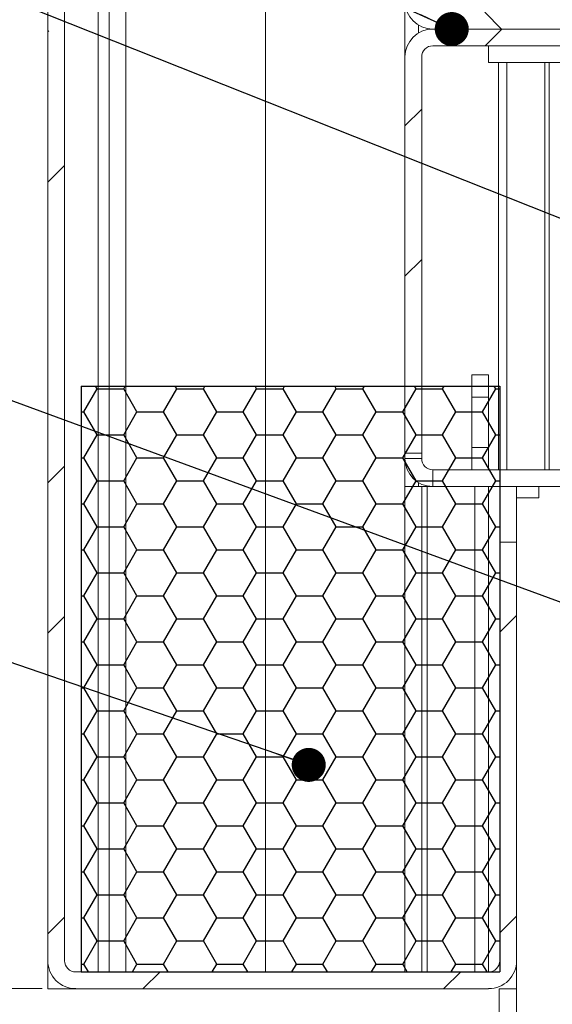
# Model space of a CAD drawing. Units: millimetres. Extents: x 0 to 434, y -15 to 297.
# Drawn here: x 327 to 343, y 115 to 144 of the extents above; entities that cross this region are included whole.
import ezdxf

# ---------------------------------------------------------------- set-up
doc = ezdxf.new("R2010")
doc.units = ezdxf.units.MM
doc.styles.add('SLDTEXTSTYLE0', font='TXT', dxfattribs={"width": 0.7})
doc.dimstyles.new('SLDDIMSTYLE1', dxfattribs={"dimtxt": 0, "dimasz": 1.016, "dimexe": 0, "dimexo": 0.0625, "dimgap": 0, "dimtad": 0, "dimtih": 1, "dimtoh": 1, "dimdec": 0, "dimrnd": 1e-09, "dimzin": 0, "dimdsep": 46, "dimtxsty": 'Standard', "dimblk1": 'DOT', "dimblk2": 'DOT', "dimsah": 1, "dimcen": 0.09, "dimadec": 0, "dimazin": 0, "dimtfac": 1.016, "dimtdec": 0, "dimtofl": 0, "dimtmove": 0, "dimatfit": 3, "dimldrblk": 'DOT', "dimfxl": 0, "dimfrac": 2, "dimtolj": 1, "dimtzin": 0, "dimarcsym": 0})
doc.dimstyles.new('SLDDIMSTYLE2', dxfattribs={"dimtxt": 2.910417, "dimasz": 3.302, "dimexe": 0, "dimexo": 0.0625, "dimgap": 0.727604, "dimtad": 1, "dimdec": 1, "dimlfac": 3, "dimrnd": 1e-09, "dimzin": 12, "dimdsep": 46, "dimtxsty": 'SLDTEXTSTYLE0', "dimsah": 1, "dimcen": 0.09, "dimadec": 0, "dimazin": 3, "dimtfac": 1, "dimtdec": 1, "dimtofl": 0, "dimtmove": 0, "dimatfit": 3, "dimfxl": 0, "dimfrac": 2, "dimtolj": 1, "dimtzin": 12, "dimarcsym": 0})
doc.dimstyles.new('SLDDIMSTYLE5', dxfattribs={"dimtxt": 2.910417, "dimasz": 3.302, "dimexe": 0, "dimexo": 0.0625, "dimgap": 0.727604, "dimtad": 1, "dimdec": 1, "dimlfac": 3, "dimrnd": 1e-09, "dimzin": 12, "dimdsep": 46, "dimtxsty": 'SLDTEXTSTYLE0', "dimsah": 1, "dimcen": 0.09, "dimadec": 0, "dimazin": 3, "dimtfac": 1, "dimtdec": 1, "dimtmove": 0, "dimatfit": 0, "dimfxl": 0, "dimfrac": 2, "dimtolj": 1, "dimtzin": 12, "dimarcsym": 0})

# ---------------------------------------------------------------- blocks, each defined once
blk = doc.blocks.new('SW_BROKEN_VIEW_1')
at = {"color": 0, "linetype": 'Continuous'}
for p, q in [((-10.833, -82.167), (1.667, -82.167)), ((-10.833, -82.167), (-10.833, -99.667)), ((-10.758, -82.932), (-10.361, -82.244)), ((-10.361, -82.244), (-10.406, -82.167)), ((-10.361, -82.244), (-9.568, -82.244)), ((-9.568, -82.244), (-9.523, -82.167)), ((-9.171, -82.932), (-9.568, -82.244)), ((-8.377, -82.932), (-7.98, -82.244)), ((-7.98, -82.244), (-8.025, -82.167)), ((-7.98, -82.244), (-7.186, -82.244)), ((-7.186, -82.244), (-7.142, -82.167)), ((-6.79, -82.932), (-7.186, -82.244)), ((-5.996, -82.932), (-5.599, -82.244)), ((-5.599, -82.244), (-5.644, -82.167)), ((-5.599, -82.244), (-4.805, -82.244)), ((-4.805, -82.244), (-4.76, -82.167)), ((-4.408, -82.932), (-4.805, -82.244)), ((-3.615, -82.932), (-3.218, -82.244)), ((-3.218, -82.244), (-3.263, -82.167)), ((-3.218, -82.244), (-2.424, -82.244)), ((-2.424, -82.244), (-2.379, -82.167)), ((-2.027, -82.932), (-2.424, -82.244)), ((-1.233, -82.932), (-0.836, -82.244)), ((-0.836, -82.244), (-0.881, -82.167)), ((-0.836, -82.244), (-0.043, -82.244)), ((-0.043, -82.244), (0.002, -82.167)), ((0.354, -82.932), (-0.043, -82.244)), ((1.148, -82.932), (1.545, -82.244)), ((1.545, -82.244), (1.5, -82.167)), ((1.545, -82.244), (1.667, -82.244)), ((1.667, -82.167), (1.667, -99.667)), ((-10.833, -82.932), (-10.758, -82.932)), ((-10.361, -83.619), (-10.758, -82.932)), ((-9.568, -83.619), (-9.171, -82.932)), ((-9.171, -82.932), (-8.377, -82.932)), ((-7.98, -83.619), (-8.377, -82.932)), ((-7.186, -83.619), (-6.79, -82.932)), ((-6.79, -82.932), (-5.996, -82.932)), ((-5.599, -83.619), (-5.996, -82.932)), ((-4.805, -83.619), (-4.408, -82.932)), ((-4.408, -82.932), (-3.615, -82.932)), ((-3.218, -83.619), (-3.615, -82.932)), ((-2.424, -83.619), (-2.027, -82.932)), ((-2.027, -82.932), (-1.233, -82.932)), ((-0.836, -83.619), (-1.233, -82.932)), ((-0.043, -83.619), (0.354, -82.932)), ((0.354, -82.932), (1.148, -82.932)), ((1.545, -83.619), (1.148, -82.932)), ((-10.758, -84.307), (-10.361, -83.619)), ((-10.361, -83.619), (-9.568, -83.619)), ((-9.171, -84.307), (-9.568, -83.619)), ((-8.377, -84.307), (-7.98, -83.619)), ((-7.98, -83.619), (-7.186, -83.619)), ((-6.79, -84.307), (-7.186, -83.619)), ((-5.996, -84.307), (-5.599, -83.619)), ((-5.599, -83.619), (-4.805, -83.619)), ((-4.408, -84.307), (-4.805, -83.619)), ((-3.615, -84.307), (-3.218, -83.619)), ((-3.218, -83.619), (-2.424, -83.619)), ((-2.027, -84.307), (-2.424, -83.619)), ((-1.233, -84.307), (-0.836, -83.619)), ((-0.836, -83.619), (-0.043, -83.619)), ((0.354, -84.307), (-0.043, -83.619)), ((1.148, -84.307), (1.545, -83.619)), ((1.545, -83.619), (1.667, -83.619)), ((-10.833, -84.307), (-10.758, -84.307)), ((-10.361, -84.994), (-10.758, -84.307)), ((-9.568, -84.994), (-9.171, -84.307)), ((-9.171, -84.307), (-8.377, -84.307)), ((-7.98, -84.994), (-8.377, -84.307)), ((-7.186, -84.994), (-6.79, -84.307)), ((-6.79, -84.307), (-5.996, -84.307)), ((-5.599, -84.994), (-5.996, -84.307)), ((-4.805, -84.994), (-4.408, -84.307)), ((-4.408, -84.307), (-3.615, -84.307)), ((-3.218, -84.994), (-3.615, -84.307)), ((-2.424, -84.994), (-2.027, -84.307)), ((-2.027, -84.307), (-1.233, -84.307)), ((-0.836, -84.994), (-1.233, -84.307)), ((-0.043, -84.994), (0.354, -84.307)), ((0.354, -84.307), (1.148, -84.307)), ((1.545, -84.994), (1.148, -84.307)), ((-10.758, -85.682), (-10.361, -84.994)), ((-10.361, -84.994), (-9.568, -84.994)), ((-9.171, -85.682), (-9.568, -84.994)), ((-8.377, -85.682), (-7.98, -84.994)), ((-7.98, -84.994), (-7.186, -84.994)), ((-6.79, -85.682), (-7.186, -84.994)), ((-5.996, -85.682), (-5.599, -84.994)), ((-5.599, -84.994), (-4.805, -84.994)), ((-4.408, -85.682), (-4.805, -84.994)), ((-3.615, -85.682), (-3.218, -84.994)), ((-3.218, -84.994), (-2.424, -84.994)), ((-2.027, -85.682), (-2.424, -84.994)), ((-1.233, -85.682), (-0.836, -84.994)), ((-0.836, -84.994), (-0.043, -84.994)), ((0.354, -85.682), (-0.043, -84.994)), ((1.148, -85.682), (1.545, -84.994)), ((1.545, -84.994), (1.667, -84.994)), ((-10.833, -85.682), (-10.758, -85.682)), ((-10.361, -86.369), (-10.758, -85.682)), ((-9.568, -86.369), (-9.171, -85.682)), ((-9.171, -85.682), (-8.377, -85.682)), ((-7.98, -86.369), (-8.377, -85.682)), ((-7.186, -86.369), (-6.79, -85.682)), ((-6.79, -85.682), (-5.996, -85.682)), ((-5.599, -86.369), (-5.996, -85.682)), ((-4.805, -86.369), (-4.408, -85.682)), ((-4.408, -85.682), (-3.615, -85.682)), ((-3.218, -86.369), (-3.615, -85.682)), ((-2.424, -86.369), (-2.027, -85.682)), ((-2.027, -85.682), (-1.233, -85.682)), ((-0.836, -86.369), (-1.233, -85.682)), ((-0.043, -86.369), (0.354, -85.682)), ((0.354, -85.682), (1.148, -85.682)), ((1.545, -86.369), (1.148, -85.682)), ((-10.758, -87.056), (-10.361, -86.369)), ((-10.361, -86.369), (-9.568, -86.369)), ((-9.171, -87.056), (-9.568, -86.369)), ((-8.377, -87.056), (-7.98, -86.369)), ((-7.98, -86.369), (-7.186, -86.369)), ((-6.79, -87.056), (-7.186, -86.369)), ((-5.996, -87.056), (-5.599, -86.369)), ((-5.599, -86.369), (-4.805, -86.369)), ((-4.408, -87.056), (-4.805, -86.369)), ((-3.615, -87.056), (-3.218, -86.369)), ((-3.218, -86.369), (-2.424, -86.369)), ((-2.027, -87.056), (-2.424, -86.369)), ((-1.233, -87.056), (-0.836, -86.369)), ((-0.836, -86.369), (-0.043, -86.369)), ((0.354, -87.056), (-0.043, -86.369)), ((1.148, -87.056), (1.545, -86.369)), ((1.545, -86.369), (1.667, -86.369)), ((-10.833, -87.056), (-10.758, -87.056)), ((-10.361, -87.744), (-10.758, -87.056)), ((-9.568, -87.744), (-9.171, -87.056)), ((-9.171, -87.056), (-8.377, -87.056)), ((-7.98, -87.744), (-8.377, -87.056)), ((-7.186, -87.744), (-6.79, -87.056)), ((-6.79, -87.056), (-5.996, -87.056)), ((-5.599, -87.744), (-5.996, -87.056)), ((-4.805, -87.744), (-4.408, -87.056)), ((-4.408, -87.056), (-3.615, -87.056)), ((-3.218, -87.744), (-3.615, -87.056)), ((-2.424, -87.744), (-2.027, -87.056)), ((-2.027, -87.056), (-1.233, -87.056)), ((-0.836, -87.744), (-1.233, -87.056)), ((-0.043, -87.744), (0.354, -87.056)), ((0.354, -87.056), (1.148, -87.056)), ((1.545, -87.744), (1.148, -87.056)), ((-10.758, -88.431), (-10.361, -87.744)), ((-10.361, -87.744), (-9.568, -87.744)), ((-9.171, -88.431), (-9.568, -87.744)), ((-8.377, -88.431), (-7.98, -87.744)), ((-7.98, -87.744), (-7.186, -87.744)), ((-6.79, -88.431), (-7.186, -87.744)), ((-5.996, -88.431), (-5.599, -87.744)), ((-5.599, -87.744), (-4.805, -87.744)), ((-4.408, -88.431), (-4.805, -87.744)), ((-3.615, -88.431), (-3.218, -87.744)), ((-3.218, -87.744), (-2.424, -87.744)), ((-2.027, -88.431), (-2.424, -87.744)), ((-1.233, -88.431), (-0.836, -87.744)), ((-0.836, -87.744), (-0.043, -87.744)), ((0.354, -88.431), (-0.043, -87.744)), ((1.148, -88.431), (1.545, -87.744)), ((1.545, -87.744), (1.667, -87.744)), ((-10.833, -88.431), (-10.758, -88.431)), ((-10.361, -89.119), (-10.758, -88.431)), ((-9.568, -89.119), (-9.171, -88.431)), ((-9.171, -88.431), (-8.377, -88.431)), ((-7.98, -89.119), (-8.377, -88.431)), ((-7.186, -89.119), (-6.79, -88.431)), ((-6.79, -88.431), (-5.996, -88.431)), ((-5.599, -89.119), (-5.996, -88.431)), ((-4.805, -89.119), (-4.408, -88.431)), ((-4.408, -88.431), (-3.615, -88.431)), ((-3.218, -89.119), (-3.615, -88.431)), ((-2.424, -89.119), (-2.027, -88.431)), ((-2.027, -88.431), (-1.233, -88.431)), ((-0.836, -89.119), (-1.233, -88.431)), ((-0.043, -89.119), (0.354, -88.431)), ((0.354, -88.431), (1.148, -88.431)), ((1.545, -89.119), (1.148, -88.431)), ((-10.758, -89.806), (-10.361, -89.119)), ((-10.361, -89.119), (-9.568, -89.119)), ((-9.171, -89.806), (-9.568, -89.119)), ((-8.377, -89.806), (-7.98, -89.119)), ((-7.98, -89.119), (-7.186, -89.119)), ((-6.79, -89.806), (-7.186, -89.119)), ((-5.996, -89.806), (-5.599, -89.119)), ((-5.599, -89.119), (-4.805, -89.119)), ((-4.408, -89.806), (-4.805, -89.119)), ((-3.615, -89.806), (-3.218, -89.119)), ((-3.218, -89.119), (-2.424, -89.119)), ((-2.027, -89.806), (-2.424, -89.119)), ((-1.233, -89.806), (-0.836, -89.119)), ((-0.836, -89.119), (-0.043, -89.119)), ((0.354, -89.806), (-0.043, -89.119)), ((1.148, -89.806), (1.545, -89.119)), ((1.545, -89.119), (1.667, -89.119)), ((-10.833, -89.806), (-10.758, -89.806)), ((-10.361, -90.493), (-10.758, -89.806)), ((-9.568, -90.493), (-9.171, -89.806)), ((-9.171, -89.806), (-8.377, -89.806)), ((-7.98, -90.493), (-8.377, -89.806)), ((-7.186, -90.493), (-6.79, -89.806)), ((-6.79, -89.806), (-5.996, -89.806)), ((-5.599, -90.493), (-5.996, -89.806)), ((-4.805, -90.493), (-4.408, -89.806)), ((-4.408, -89.806), (-3.615, -89.806)), ((-3.218, -90.493), (-3.615, -89.806)), ((-2.424, -90.493), (-2.027, -89.806)), ((-2.027, -89.806), (-1.233, -89.806)), ((-0.836, -90.493), (-1.233, -89.806)), ((-0.043, -90.493), (0.354, -89.806)), ((0.354, -89.806), (1.148, -89.806)), ((1.545, -90.493), (1.148, -89.806)), ((-10.758, -91.181), (-10.361, -90.493)), ((-10.361, -90.493), (-9.568, -90.493)), ((-9.171, -91.181), (-9.568, -90.493)), ((-8.377, -91.181), (-7.98, -90.493)), ((-7.98, -90.493), (-7.186, -90.493)), ((-6.79, -91.181), (-7.186, -90.493)), ((-5.996, -91.181), (-5.599, -90.493)), ((-5.599, -90.493), (-4.805, -90.493)), ((-4.408, -91.181), (-4.805, -90.493)), ((-3.615, -91.181), (-3.218, -90.493)), ((-3.218, -90.493), (-2.424, -90.493)), ((-2.027, -91.181), (-2.424, -90.493)), ((-1.233, -91.181), (-0.836, -90.493)), ((-0.836, -90.493), (-0.043, -90.493)), ((0.354, -91.181), (-0.043, -90.493)), ((1.148, -91.181), (1.545, -90.493)), ((1.545, -90.493), (1.667, -90.493)), ((-10.833, -91.181), (-10.758, -91.181)), ((-10.361, -91.868), (-10.758, -91.181)), ((-9.568, -91.868), (-9.171, -91.181)), ((-9.171, -91.181), (-8.377, -91.181)), ((-7.98, -91.868), (-8.377, -91.181)), ((-7.186, -91.868), (-6.79, -91.181)), ((-6.79, -91.181), (-5.996, -91.181)), ((-5.599, -91.868), (-5.996, -91.181)), ((-4.805, -91.868), (-4.408, -91.181)), ((-4.408, -91.181), (-3.615, -91.181)), ((-3.218, -91.868), (-3.615, -91.181)), ((-2.424, -91.868), (-2.027, -91.181)), ((-2.027, -91.181), (-1.233, -91.181)), ((-0.836, -91.868), (-1.233, -91.181)), ((-0.043, -91.868), (0.354, -91.181)), ((0.354, -91.181), (1.148, -91.181)), ((1.545, -91.868), (1.148, -91.181)), ((-10.758, -92.556), (-10.361, -91.868)), ((-10.361, -91.868), (-9.568, -91.868)), ((-9.171, -92.556), (-9.568, -91.868)), ((-8.377, -92.556), (-7.98, -91.868)), ((-7.98, -91.868), (-7.186, -91.868)), ((-6.79, -92.556), (-7.186, -91.868)), ((-5.996, -92.556), (-5.599, -91.868)), ((-5.599, -91.868), (-4.805, -91.868)), ((-4.408, -92.556), (-4.805, -91.868)), ((-3.615, -92.556), (-3.218, -91.868)), ((-3.218, -91.868), (-2.424, -91.868)), ((-2.027, -92.556), (-2.424, -91.868)), ((-1.233, -92.556), (-0.836, -91.868)), ((-0.836, -91.868), (-0.043, -91.868)), ((0.354, -92.556), (-0.043, -91.868)), ((1.148, -92.556), (1.545, -91.868)), ((1.545, -91.868), (1.667, -91.868)), ((-10.833, -92.556), (-10.758, -92.556)), ((-10.361, -93.243), (-10.758, -92.556)), ((-9.568, -93.243), (-9.171, -92.556)), ((-9.171, -92.556), (-8.377, -92.556)), ((-7.98, -93.243), (-8.377, -92.556)), ((-7.186, -93.243), (-6.79, -92.556)), ((-6.79, -92.556), (-5.996, -92.556)), ((-5.599, -93.243), (-5.996, -92.556)), ((-4.805, -93.243), (-4.408, -92.556)), ((-4.408, -92.556), (-3.615, -92.556)), ((-3.218, -93.243), (-3.615, -92.556)), ((-2.424, -93.243), (-2.027, -92.556)), ((-2.027, -92.556), (-1.233, -92.556)), ((-0.836, -93.243), (-1.233, -92.556)), ((-0.043, -93.243), (0.354, -92.556)), ((0.354, -92.556), (1.148, -92.556)), ((1.545, -93.243), (1.148, -92.556)), ((-10.758, -93.93), (-10.361, -93.243)), ((-10.361, -93.243), (-9.568, -93.243)), ((-9.171, -93.93), (-9.568, -93.243)), ((-8.377, -93.93), (-7.98, -93.243)), ((-7.98, -93.243), (-7.186, -93.243)), ((-6.79, -93.93), (-7.186, -93.243)), ((-5.996, -93.93), (-5.599, -93.243)), ((-5.599, -93.243), (-4.805, -93.243)), ((-4.408, -93.93), (-4.805, -93.243)), ((-3.615, -93.93), (-3.218, -93.243)), ((-3.218, -93.243), (-2.424, -93.243)), ((-2.027, -93.93), (-2.424, -93.243)), ((-1.233, -93.93), (-0.836, -93.243)), ((-0.836, -93.243), (-0.043, -93.243)), ((0.354, -93.93), (-0.043, -93.243)), ((1.148, -93.93), (1.545, -93.243)), ((1.545, -93.243), (1.667, -93.243)), ((-10.833, -93.93), (-10.758, -93.93)), ((-10.361, -94.618), (-10.758, -93.93)), ((-9.568, -94.618), (-9.171, -93.93)), ((-9.171, -93.93), (-8.377, -93.93)), ((-7.98, -94.618), (-8.377, -93.93)), ((-7.186, -94.618), (-6.79, -93.93)), ((-6.79, -93.93), (-5.996, -93.93)), ((-5.599, -94.618), (-5.996, -93.93)), ((-4.805, -94.618), (-4.408, -93.93)), ((-4.408, -93.93), (-3.615, -93.93)), ((-3.218, -94.618), (-3.615, -93.93)), ((-2.424, -94.618), (-2.027, -93.93)), ((-2.027, -93.93), (-1.233, -93.93)), ((-0.836, -94.618), (-1.233, -93.93)), ((-0.043, -94.618), (0.354, -93.93)), ((0.354, -93.93), (1.148, -93.93)), ((1.545, -94.618), (1.148, -93.93)), ((-10.758, -95.305), (-10.361, -94.618)), ((-10.361, -94.618), (-9.568, -94.618)), ((-9.171, -95.305), (-9.568, -94.618)), ((-8.377, -95.305), (-7.98, -94.618)), ((-7.98, -94.618), (-7.186, -94.618)), ((-6.79, -95.305), (-7.186, -94.618)), ((-5.996, -95.305), (-5.599, -94.618)), ((-5.599, -94.618), (-4.805, -94.618)), ((-4.408, -95.305), (-4.805, -94.618)), ((-3.615, -95.305), (-3.218, -94.618)), ((-3.218, -94.618), (-2.424, -94.618)), ((-2.027, -95.305), (-2.424, -94.618)), ((-1.233, -95.305), (-0.836, -94.618)), ((-0.836, -94.618), (-0.043, -94.618)), ((0.354, -95.305), (-0.043, -94.618)), ((1.148, -95.305), (1.545, -94.618)), ((1.545, -94.618), (1.667, -94.618)), ((-10.833, -95.305), (-10.758, -95.305)), ((-10.361, -95.993), (-10.758, -95.305)), ((-9.568, -95.993), (-9.171, -95.305)), ((-9.171, -95.305), (-8.377, -95.305)), ((-7.98, -95.993), (-8.377, -95.305)), ((-7.186, -95.993), (-6.79, -95.305)), ((-6.79, -95.305), (-5.996, -95.305)), ((-5.599, -95.993), (-5.996, -95.305)), ((-4.805, -95.993), (-4.408, -95.305)), ((-4.408, -95.305), (-3.615, -95.305)), ((-3.218, -95.993), (-3.615, -95.305)), ((-2.424, -95.993), (-2.027, -95.305)), ((-2.027, -95.305), (-1.233, -95.305)), ((-0.836, -95.993), (-1.233, -95.305)), ((-0.043, -95.993), (0.354, -95.305)), ((0.354, -95.305), (1.148, -95.305)), ((1.545, -95.993), (1.148, -95.305)), ((-10.758, -96.68), (-10.361, -95.993)), ((-10.361, -95.993), (-9.568, -95.993)), ((-9.171, -96.68), (-9.568, -95.993)), ((-8.377, -96.68), (-7.98, -95.993)), ((-7.98, -95.993), (-7.186, -95.993)), ((-6.79, -96.68), (-7.186, -95.993)), ((-5.996, -96.68), (-5.599, -95.993)), ((-5.599, -95.993), (-4.805, -95.993)), ((-4.408, -96.68), (-4.805, -95.993)), ((-3.615, -96.68), (-3.218, -95.993)), ((-3.218, -95.993), (-2.424, -95.993)), ((-2.027, -96.68), (-2.424, -95.993)), ((-1.233, -96.68), (-0.836, -95.993)), ((-0.836, -95.993), (-0.043, -95.993)), ((0.354, -96.68), (-0.043, -95.993)), ((1.148, -96.68), (1.545, -95.993)), ((1.545, -95.993), (1.667, -95.993)), ((-10.833, -96.68), (-10.758, -96.68)), ((-10.361, -97.367), (-10.758, -96.68)), ((-9.568, -97.367), (-9.171, -96.68)), ((-9.171, -96.68), (-8.377, -96.68)), ((-7.98, -97.367), (-8.377, -96.68)), ((-7.186, -97.367), (-6.79, -96.68)), ((-6.79, -96.68), (-5.996, -96.68)), ((-5.599, -97.367), (-5.996, -96.68)), ((-4.805, -97.367), (-4.408, -96.68)), ((-4.408, -96.68), (-3.615, -96.68)), ((-3.218, -97.367), (-3.615, -96.68)), ((-2.424, -97.367), (-2.027, -96.68)), ((-2.027, -96.68), (-1.233, -96.68)), ((-0.836, -97.367), (-1.233, -96.68)), ((-0.043, -97.367), (0.354, -96.68)), ((0.354, -96.68), (1.148, -96.68)), ((1.545, -97.367), (1.148, -96.68)), ((-10.758, -98.055), (-10.361, -97.367)), ((-10.361, -97.367), (-9.568, -97.367)), ((-9.171, -98.055), (-9.568, -97.367)), ((-8.377, -98.055), (-7.98, -97.367)), ((-7.98, -97.367), (-7.186, -97.367)), ((-6.79, -98.055), (-7.186, -97.367)), ((-5.996, -98.055), (-5.599, -97.367)), ((-5.599, -97.367), (-4.805, -97.367)), ((-4.408, -98.055), (-4.805, -97.367)), ((-3.615, -98.055), (-3.218, -97.367)), ((-3.218, -97.367), (-2.424, -97.367)), ((-2.027, -98.055), (-2.424, -97.367)), ((-1.233, -98.055), (-0.836, -97.367)), ((-0.836, -97.367), (-0.043, -97.367)), ((0.354, -98.055), (-0.043, -97.367)), ((1.148, -98.055), (1.545, -97.367)), ((1.545, -97.367), (1.667, -97.367)), ((-10.833, -98.055), (-10.758, -98.055)), ((-10.361, -98.742), (-10.758, -98.055)), ((-9.568, -98.742), (-9.171, -98.055)), ((-9.171, -98.055), (-8.377, -98.055)), ((-7.98, -98.742), (-8.377, -98.055)), ((-7.186, -98.742), (-6.79, -98.055)), ((-6.79, -98.055), (-5.996, -98.055)), ((-5.599, -98.742), (-5.996, -98.055)), ((-4.805, -98.742), (-4.408, -98.055)), ((-4.408, -98.055), (-3.615, -98.055)), ((-3.218, -98.742), (-3.615, -98.055)), ((-2.424, -98.742), (-2.027, -98.055)), ((-2.027, -98.055), (-1.233, -98.055)), ((-0.836, -98.742), (-1.233, -98.055)), ((-0.043, -98.742), (0.354, -98.055)), ((0.354, -98.055), (1.148, -98.055)), ((1.545, -98.742), (1.148, -98.055)), ((-10.758, -99.43), (-10.361, -98.742)), ((-10.361, -98.742), (-9.568, -98.742)), ((-9.171, -99.43), (-9.568, -98.742)), ((-8.377, -99.43), (-7.98, -98.742)), ((-7.98, -98.742), (-7.186, -98.742)), ((-6.79, -99.43), (-7.186, -98.742)), ((-5.996, -99.43), (-5.599, -98.742)), ((-5.599, -98.742), (-4.805, -98.742)), ((-4.408, -99.43), (-4.805, -98.742)), ((-3.615, -99.43), (-3.218, -98.742)), ((-3.218, -98.742), (-2.424, -98.742)), ((-2.027, -99.43), (-2.424, -98.742)), ((-1.233, -99.43), (-0.836, -98.742)), ((-0.836, -98.742), (-0.043, -98.742)), ((0.354, -99.43), (-0.043, -98.742)), ((1.148, -99.43), (1.545, -98.742)), ((1.545, -98.742), (1.667, -98.742)), ((-10.833, -99.43), (-10.758, -99.43)), ((-10.833, -99.667), (1.667, -99.667)), ((-10.622, -99.667), (-10.758, -99.43)), ((-9.308, -99.667), (-9.171, -99.43)), ((-9.171, -99.43), (-8.377, -99.43)), ((-8.24, -99.667), (-8.377, -99.43)), ((-6.926, -99.667), (-6.79, -99.43)), ((-6.79, -99.43), (-5.996, -99.43)), ((-5.859, -99.667), (-5.996, -99.43)), ((-4.545, -99.667), (-4.408, -99.43)), ((-4.408, -99.43), (-3.615, -99.43)), ((-3.478, -99.667), (-3.615, -99.43)), ((-2.164, -99.667), (-2.027, -99.43)), ((-2.027, -99.43), (-1.233, -99.43)), ((-1.097, -99.667), (-1.233, -99.43)), ((0.217, -99.667), (0.354, -99.43)), ((0.354, -99.43), (1.148, -99.43)), ((1.285, -99.667), (1.148, -99.43))]:
    blk.add_line(p, q, dxfattribs=at)
blk = doc.blocks.new('_D_15')
at = {"color": 7, "linetype": 'Continuous', "lineweight": 0}
for p, q in [((315.298, 55.571), (315.298, 109.3)), ((343.458, 55.571), (314.298, 55.571)), ((315.298, 53.904), (315.298, 55.571)), ((325.125, 53.904), (314.298, 53.904)), ((315.298, 53.904), (315.298, 47.554))]:
    blk.add_line(p, q, dxfattribs=at)
for points in [[(315.298, 55.571), (315.806, 58.873), (314.79, 58.873)], [(315.298, 53.904), (314.79, 50.602), (315.806, 50.602)]]:
    blk.add_solid(points, dxfattribs=at)
at = {"color": 7, "linetype": 'Continuous', "lineweight": 0, "insert": (311.546, 58.017, -285.915), "char_height": 2.91042, "attachment_point": 1, "rotation": 90, "style": 'SLDTEXTSTYLE0'}
blk.add_mtext('Ruimte onder deur (rod) = 5 mm', dxfattribs=at)
blk = doc.blocks.new('_D_16')
at = {"color": 7, "linetype": 'Continuous', "lineweight": 0}
for p, q in [((327.792, 115.153), (301.258, 115.153)), ((302.258, 53.904), (302.258, 115.153)), ((324.292, 53.904), (301.258, 53.904))]:
    blk.add_line(p, q, dxfattribs=at)
for points in [[(302.258, 115.153), (301.75, 111.851), (302.766, 111.851)], [(302.258, 53.904), (302.766, 57.206), (301.75, 57.206)]]:
    blk.add_solid(points, dxfattribs=at)
at = {"color": 7, "linetype": 'Continuous', "lineweight": 0, "insert": (298.506, 60.066, -285.915), "char_height": 2.91042, "attachment_point": 1, "rotation": 90, "style": 'SLDTEXTSTYLE0'}
blk.add_mtext('Dagmaathoogte = dh - 20 mm', dxfattribs=at)
blk = doc.blocks.new('_D_17')
at = {"color": 7, "linetype": 'Continuous', "lineweight": 0}
for p, q in [((326.292, 203.486), (410.421, 203.486)), ((409.421, 203.486), (409.421, 53.904)), ((342.442, 53.904), (410.421, 53.904))]:
    blk.add_line(p, q, dxfattribs=at)
for points in [[(409.421, 203.486), (408.913, 200.184), (409.929, 200.184)], [(409.421, 53.904), (409.929, 57.206), (408.913, 57.206)]]:
    blk.add_solid(points, dxfattribs=at)
at = {"color": 7, "linetype": 'Continuous', "lineweight": 0, "insert": (405.669, 93.151, -285.915), "char_height": 2.91042, "attachment_point": 1, "rotation": 90, "style": 'SLDTEXTSTYLE0'}
blk.add_mtext('stijllengte = dh + 245 mm', dxfattribs=at)
blk = doc.blocks.new('_DOT')
at = {"color": 0, "linetype": 'ByBlock', "lineweight": -2}
blk.add_line((-0.5, 0), (-1, 0), dxfattribs=at)
at = {"color": 0, "linetype": 'ByBlock', "const_width": 0.5}
blk.add_lwpolyline([(-0.25, 0, 1), (0.25, 0, 1)], format="xyb", close=True, dxfattribs=at)
blk = doc.blocks.new('SW_HATCH_1')
at = {"color": 0, "linetype": 'Continuous', "lineweight": 0}
for p, q in [((-1.434, -83.366), (-1.934, -82.866)), ((-14.987, -83.453), (-14.955, -83.42)), ((-1.929, -83.866), (-1.429, -83.366)), ((-4.321, -86.257), (-3.821, -85.757)), ((-4.321, -86.257), (-4.321, -86.257)), ((-14.987, -87.943), (-14.487, -87.443)), ((-4.321, -90.747), (-3.821, -90.247)), ((-4.321, -90.747), (-4.321, -90.747)), ((-4.321, -95.237), (-4.321, -95.237)), ((-14.987, -96.924), (-14.487, -96.424)), ((-1.487, -101.384), (-0.987, -100.884)), ((-14.987, -101.414), (-14.487, -100.914)), ((-14.987, -110.394), (-14.487, -109.894)), ((-1.487, -110.365), (-0.987, -109.865)), ((-12.136, -112.032), (-11.636, -111.532)), ((-3.155, -112.032), (-2.655, -111.532))]:
    blk.add_line(p, q, dxfattribs=at)

msp = doc.modelspace()

# ---------------------------------------------------------------- linework, layer by layer
at = {"color": 7, "linetype": 'Continuous', "lineweight": 15}
for p, q in [((338.6251, 128.486), (338.6251, 218.0745)), ((327.9584, 115.986), (327.9584, 202.6528)), ((328.4584, 115.986), (328.4584, 202.6528)), ((329.7917, 202.6436), (329.7917, 115.6526)), ((330.2917, 115.6526), (330.2917, 199.486)), ((334.4584, 115.6526), (334.4584, 199.486)), ((334.4584, 115.6526), (334.4584, 199.486)), ((338.625, 128.486), (338.625, 199.486)), ((339.4584, 143.8193), (362.7917, 143.8193)), ((339.4584, 143.3193), (362.7917, 143.3193)), ((341.1251, 143.3193), (341.1251, 142.8193)), ((338.6251, 131.1526), (338.6251, 142.986)), ((339.1251, 131.1526), (339.1251, 142.986)), ((341.1251, 142.8193), (344.9584, 142.8193)), ((340.625, 133.486), (341.125, 133.486)), ((340.625, 132.8193), (340.625, 133.486)), ((341.125, 133.486), (341.125, 132.8193)), ((340.625, 132.8193), (341.125, 132.8193)), ((340.625, 131.3193), (340.625, 132.8193)), ((341.125, 132.8193), (341.125, 131.3193)), ((340.625, 131.3193), (341.125, 131.3193)), ((340.625, 130.6526), (340.625, 131.3193)), ((341.125, 131.3193), (341.125, 130.6526)), ((339.1251, 131.1526), (338.6251, 131.1526)), ((339.1251, 130.986), (338.6251, 130.986)), ((339.1251, 130.986), (339.1251, 131.1526)), ((339.4584, 130.6526), (339.4584, 130.1526)), ((344.1251, 130.6526), (339.4584, 130.6526)), ((339.1251, 130.1526), (338.6251, 130.1526)), ((339.1251, 130.1526), (339.1251, 115.6526)), ((339.2917, 130.1526), (339.1251, 130.1526)), ((339.2917, 130.1526), (339.4584, 130.1526)), ((344.1251, 130.1526), (339.4584, 130.1526)), ((341.125, 130.1526), (341.125, 115.6526)), ((341.9584, 130.1526), (341.9584, 128.486)), ((342.6251, 130.1526), (342.6251, 129.8193)), ((342.6251, 129.8193), (341.9584, 129.8193)), ((338.6251, 128.486), (338.625, 128.486)), ((338.6251, 115.6526), (338.6251, 128.486)), ((341.4584, 128.486), (341.4584, 115.986)), ((341.4584, 128.486), (341.9584, 128.486)), ((341.9584, 128.486), (341.9584, 115.986)), ((327.9584, 115.986), (327.9584, 115.1526)), ((341.9584, 115.986), (341.9584, 110.1526)), ((328.7917, 115.6526), (341.1251, 115.6526)), ((327.9584, 115.1526), (328.7917, 115.1526)), ((328.7917, 115.1526), (341.1251, 115.1526)), ((341.9584, 115.1526), (341.4417, 115.1526)), ((341.9584, 101.3398), (341.9584, 115.1526))]:
    msp.add_line(p, q, dxfattribs=at)
at = {"color": 8, "linetype": 'Continuous', "lineweight": 15}
for p, q in [((329.4584, 202.7649), (329.4584, 115.6526)), ((339.0251, 143.6978), (339.0251, 143.9408)), ((341.4237, 130.6526), (341.4237, 142.8193)), ((341.6676, 130.6526), (341.6676, 142.8193)), ((342.8058, 130.6526), (342.8058, 142.8193)), ((342.9278, 130.6526), (342.9278, 142.8193)), ((339.0251, 130.1526), (339.0251, 130.2742)), ((339.2917, 115.6526), (339.2917, 130.1526)), ((340.7083, 115.6526), (340.7083, 130.1526)), ((341.4417, 115.1526), (341.4417, 101.4225))]:
    msp.add_line(p, q, dxfattribs=at)
at = {"color": 7, "linetype": 'Continuous', "lineweight": 15}
for centre, radius, start, end in [((339.4584, 144.6526), 0.8333, 180.00055, 269.99954), ((339.4584, 142.986), 0.8333, 90.00046, 179.99945), ((339.4584, 142.986), 0.3333, 90.00052, 179.99884), ((339.4584, 130.986), 0.8333, 180.00055, 269.99954), ((339.4584, 130.986), 0.3333, 180.00116, 269.99948), ((328.7917, 115.986), 0.8333, 179.99918, 269.99945), ((328.7917, 115.986), 0.3333, 179.99811, 269.99933), ((341.1251, 115.986), 0.8333, 270.00043, 0.00089), ((341.1251, 115.986), 0.3333, 270.00041, 0.00226)]:
    msp.add_arc(centre, radius, start, end, dxfattribs=at)

# ---------------------------------------------------------------- block references
at = {"color": 7, "linetype": 'Continuous', "lineweight": 0}
msp.add_blockref('SW_HATCH_1', (342.9459, 227.1851), dxfattribs=at)
at = {"color": 7, "linetype": 'Continuous'}
msp.add_blockref('SW_BROKEN_VIEW_1', (339.7917, 215.3193), dxfattribs=at)

# ---------------------------------------------------------------- dimensions: what is measured, and where the dimension line sits
at = {"color": 7, "linetype": 'Continuous', "lineweight": 0}
for base, p1, p2, text, dimstyle, picture, middle in [((409.4209, 53.9043), (325.2917, 203.486), (341.4417, 53.9043), 'stijllengte = dh + 245 mm', 'SLDDIMSTYLE2', '_D_17', (409.4209, 114.0956)), ((315.2979, 55.571), (326.1251, 53.9043), (344.4584, 55.571), 'Ruimte onder deur (rod) = 5 mm', 'SLDDIMSTYLE5', '_D_15', (315.2979, 83.6586)), ((302.2578, 115.1526), (325.2917, 53.9043), (328.7917, 115.1526), 'Dagmaathoogte = dh - 20 mm', 'SLDDIMSTYLE2', '_D_16', (302.2578, 84.6237))]:
    dim = msp.add_linear_dim(base=base, p1=p1, p2=p2, angle=90, text=text, dimstyle=dimstyle, dxfattribs=at)
    dim.commit()
    dim.dimension.update_dxf_attribs({"geometry": picture, "text_midpoint": middle, "dimtype": 160})

# ---------------------------------------------------------------- leaders
for points in [[(340.0227, 143.8193), (313.7931, 155.7345)], [(345.0981, 137.4371), (313.9163, 149.8232)], [(351.0613, 123.8384), (311.4532, 138.37)], [(335.7507, 121.8373), (311.33, 130.2419)]]:
    msp.add_leader(points, dimstyle='SLDDIMSTYLE1', dxfattribs=at)

doc.saveas('drawing.dxf')
